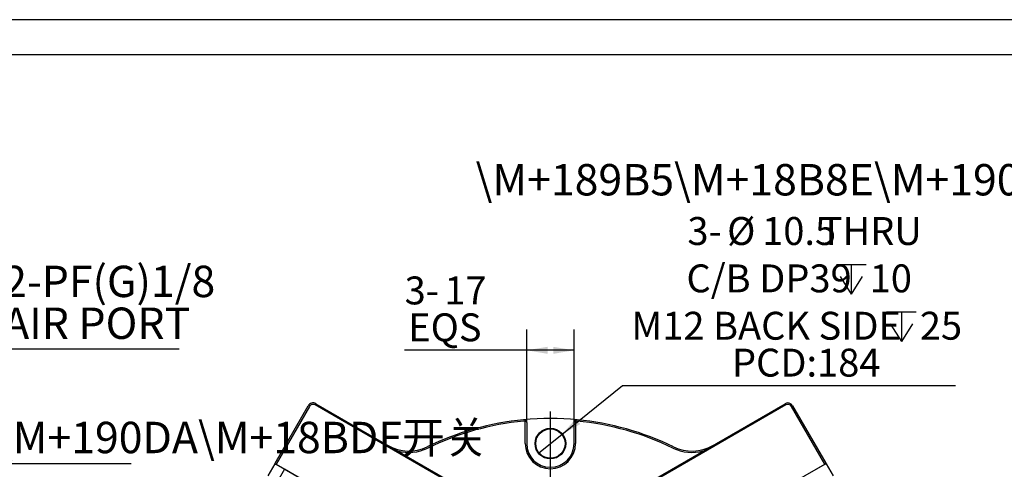
# Model space of a CAD drawing. Extents: x 0 to 559, y -1 to 746.
# Drawn here: x 142 to 283, y 233 to 297 of the extents above; entities that cross this region are included whole.
import ezdxf

# ---------------------------------------------------------------- set-up
doc = ezdxf.new("R2010")
doc.units = 0
doc.linetypes.add('SLD-实线', pattern=[0])
doc.layers.get('0').update_dxf_attribs({"linetype": 'CONTINUOUS'})
doc.layers.add('图框', color=179, linetype='SLD-实线')
doc.styles.add('SLDTEXTSTYLE0', font='锐字云字库细圆体GBK.TTF', dxfattribs={"bigfont": 'bigfont'})
doc.styles.add('SLDTEXTSTYLE1', font='锐字云字库细圆体GBK.TTF')
doc.dimstyles.new('SLDDIMSTYLE0', dxfattribs={"dimtxt": 4, "dimasz": 3, "dimexe": 0, "dimexo": 0.0625, "dimgap": 1, "dimtad": 2, "dimlfac": 2.5, "dimrnd": 1e-09, "dimzin": 12, "dimtxsty": 'SLDTEXTSTYLE1', "dimsah": 1, "dimcen": 0.09, "dimazin": 3, "dimtfac": 1, "dimtofl": 0, "dimtmove": 0, "dimatfit": 3, "dimtolj": 1, "dimtzin": 12})
doc.dimstyles.new('SLDDIMSTYLE4', dxfattribs={"dimtxt": 4, "dimasz": 3, "dimexe": 0, "dimexo": 0.0625, "dimgap": 1, "dimtad": 0, "dimtih": 1, "dimtoh": 1, "dimlfac": 2.5, "dimrnd": 1e-09, "dimzin": 12, "dimtxsty": 'SLDTEXTSTYLE1', "dimblk1": 'NONE', "dimsah": 1, "dimcen": 0, "dimazin": 3, "dimtfac": 1, "dimtmove": 0, "dimatfit": 3, "dimtolj": 1, "dimtzin": 12})

# ---------------------------------------------------------------- blocks, each defined once
blk = doc.blocks.new('_D_9')
at = {"layer": '图框'}
for p, q in [((214.5, 239.24), (214.5, 252.6)), ((221.3, 239.24), (221.3, 252.6)), ((214.5, 249.6), (196.99, 249.6)), ((221.3, 249.6), (214.5, 249.6))]:
    blk.add_line(p, q, dxfattribs=at)
for points in [[(214.5, 249.6), (217.5, 249.09), (217.5, 250.1)], [(221.3, 249.6), (218.3, 250.1), (218.3, 249.09)]]:
    blk.add_solid(points, dxfattribs=at)
at = {"layer": '图框', "char_height": 4, "attachment_point": 1, "style": 'SLDTEXTSTYLE1'}
for s, insert in [('3-', (196.99, 260.18)), ('17', (202.68, 260.18)), ('EQS', (197.51, 254.89))]:
    blk.add_mtext(s, dxfattribs=dict(at, insert=insert))
blk = doc.blocks.new('SW_SYMBOL_HOLE_DEPTH')
at = {"layer": '图框', "color": 0}
for p, q in [((0, 875), (800, 875)), ((400, 875), (400, 75)), ((100, 555), (400, 75)), ((700, 555), (400, 75))]:
    blk.add_line(p, q, dxfattribs=at)
blk = doc.blocks.new('_D_10')
at = {"layer": '图框'}
for p, q in [((219.54, 237.54), (228.26, 244.54)), ((228.26, 244.54), (275.98, 244.54)), ((216.26, 234.91), (219.54, 237.54))]:
    blk.add_line(p, q, dxfattribs=at)
blk.add_solid([(219.54, 237.54), (222.19, 239.02), (221.56, 239.81)], dxfattribs=at)
at = {"layer": '图框', "xscale": 0.0052909091, "yscale": 0.0052909091, "zscale": 0.0052909091}
for p in [(258.93, 257.26), (266.12, 250.47)]:
    blk.add_blockref('SW_SYMBOL_HOLE_DEPTH', p, dxfattribs=at)
at = {"layer": '图框', "char_height": 4, "attachment_point": 1, "style": 'SLDTEXTSTYLE1'}
for s, insert in [('3-', (237.55, 268.7)), ('%%c', (243.24, 268.7)), ('10.5', (248.27, 268.7)), ('THRU', (256.52, 268.7)), ('C/B DP39', (237.41, 261.91)), ('10', (263.69, 261.91)), ('M12 BACK SIDE ', (229.51, 255.12)), ('25', (270.88, 255.12)), ('PCD:184', (243.94, 249.83))]:
    blk.add_mtext(s, dxfattribs=dict(at, insert=insert))
blk = doc.blocks.new('_NONE')
blk = doc.blocks.new('SW_CENTERMARKSYMBOL_0')
at = {"layer": '图框', "color": 0}
for p, q in [((0, 2), (0, 41.4)), ((-2, 0), (-41.4, 0)), ((0, 0), (-1, 0)), ((0, 0), (0, 1)), ((0, 0), (0, -1)), ((0, 0), (1, 0)), ((2, 0), (41.4, 0)), ((0, -2), (0, -41.4))]:
    blk.add_line(p, q, dxfattribs=at)
blk = doc.blocks.new('SW_NOTE_4')
at = {"layer": '图框', "color": 0}
blk.add_line((25.69, 0), (0, 0), dxfattribs=at)
at = {"layer": '图框', "color": 0, "char_height": 4.5, "attachment_point": 1, "style": 'SLDTEXTSTYLE1'}
for s, insert in [('2-PF(G)1/8', (0.46, 11.96)), ('AIR PORT', (0.46, 5.96))]:
    blk.add_mtext(s, dxfattribs=dict(at, insert=insert))
blk = doc.blocks.new('SW_NOTE_5')
at = {"layer": '图框', "color": 0}
blk.add_line((28.19, 0), (0, 0), dxfattribs=at)
at = {"layer": '图框', "color": 0, "insert": (0.4, 6.05), "char_height": 4.5, "attachment_point": 1, "style": 'SLDTEXTSTYLE0'}
blk.add_mtext('M8\\M+190DA\\M+18BDF开关', dxfattribs=at)

msp = doc.modelspace()

# ---------------------------------------------------------------- linework, layer by layer
at = {"color": 7, "linetype": 'SLD-实线'}
for p, q in [((178.40883, 233.42162), (183.15883, 241.64886)), ((183.33203, 241.54886), (178.56203, 233.28698)), ((211.79933, 225.80608), (184.15165, 241.76848)), ((184.25165, 241.94168), (211.89933, 225.97929)), ((223.89933, 225.97929), (251.54701, 241.94168)), ((251.64701, 241.76848), (223.99933, 225.80608)), ((257.23662, 233.28698), (252.46662, 241.54886)), ((252.63983, 241.64886), (257.38983, 233.42162)), ((214.29933, 236.22118), (214.29933, 239.24027)), ((214.49933, 239.24027), (214.49933, 236.22118)), ((221.29933, 236.22118), (221.29933, 239.24027)), ((221.49933, 239.24027), (221.49933, 236.22118)), ((178.35883, 233.33502), (177.35883, 231.60297)), ((178.40883, 233.42162), (178.35883, 233.33502)), ((178.48007, 233.26502), (178.44543, 233.28502)), ((178.48007, 233.26502), (178.56203, 233.28698)), ((179.74447, 232.53502), (178.48007, 233.26502)), ((178.56203, 233.28698), (206.10164, 217.38698)), ((229.69701, 217.38698), (257.23662, 233.28698)), ((257.31858, 233.26502), (256.05419, 232.53502)), ((257.23662, 233.28698), (257.31858, 233.26502)), ((257.35323, 233.28502), (257.31858, 233.26502)), ((257.38983, 233.42162), (257.43983, 233.33502)), ((257.43983, 233.33502), (258.43983, 231.60297)), ((179.74447, 232.53502), (177.59447, 228.81111)), ((206.07164, 217.33502), (179.74447, 232.53502))]:
    msp.add_line(p, q, dxfattribs=at)
for radius in [2.2, 2.1]:
    msp.add_circle((217.89933, 236.22118), radius, dxfattribs=at)
for centre, radius, start, end in [((183.85165, 241.24886), 0.8, 60, 150), ((183.85165, 241.24886), 0.6, 60, 150), ((251.94701, 241.24886), 0.8, 30, 120), ((251.94701, 241.24886), 0.6, 30, 120), ((217.89933, 199.42118), 40.4, 95.4513198, 115.9203518), ((217.89933, 199.42118), 40.2, 95.4513198, 115.9203518), ((217.89933, 199.42118), 40.4, 84.5486802, 95.4513198), ((214.09933, 239.24027), 0.4, 0, 95.4513198), ((214.09933, 239.24027), 0.2, 0, 95.4513198), ((221.69933, 239.24027), 0.4, 84.5486802, 180), ((221.69933, 239.24027), 0.2, 84.5486802, 180), ((217.89933, 199.42118), 40.2, 64.0796482, 84.5486802), ((217.89933, 199.42118), 40.4, 64.0796482, 84.5486802), ((197.6169, 241.15345), 6, 240, 295.9203518), ((217.89933, 236.22118), 3.6, 180, 0), ((217.89933, 236.22118), 3.4, 180, 0), ((238.18175, 241.15345), 6, 244.0796482, 300), ((197.6169, 241.15345), 6.2, 254.5925506, 295.9203518), ((238.18175, 241.15345), 6.2, 244.0796482, 285.4074494), ((178.49543, 233.37162), 0.1, 150, 240), ((257.30323, 233.37162), 0.1, 300, 30)]:
    msp.add_arc(centre, radius, start, end, dxfattribs=at)
at = {"layer": '图框', "color": 7}
for p, q in [((420, 297), (0, 297)), ((415, 291.98469), (25, 291.98469))]:
    msp.add_line(p, q, dxfattribs=at)

# ---------------------------------------------------------------- block references
at = {"layer": '图框'}
for name, p in [('SW_NOTE_4', (138.95687, 249.76784)), ('SW_CENTERMARKSYMBOL_0', (217.89933, 199.42118)), ('SW_NOTE_5', (129.5852, 233.29712))]:
    msp.add_blockref(name, p, dxfattribs=at)

# ---------------------------------------------------------------- texts
at = {"layer": '图框', "insert": (207.17172, 276.30444), "char_height": 4.5, "attachment_point": 1, "style": 'SLDTEXTSTYLE0'}
msp.add_mtext('\\M+189B5\\M+18B8E\\M+19084\\M+197BF\\M+194C2', dxfattribs=at)

# ---------------------------------------------------------------- dimensions: what is measured, and where the dimension line sits
at = {"layer": '图框'}
dim = msp.add_diameter_dim_2p(p1=(216.262, 234.9062), p2=(219.53665, 237.53616), text='3-<>THRU\\PC/B DP39{\\fGDT;x}10\\PM12 BACK SIDE {\\fGDT;x}25\\PPCD:184', dimstyle='SLDDIMSTYLE4', dxfattribs=at)
dim.commit()
dim.dimension.update_dxf_attribs({"geometry": '_D_10', "text_midpoint": (252.74408, 257.36648), "dimtype": 163})
dim = msp.add_linear_dim(base=(214.49933, 249.59537), p1=(221.29933, 239.24027), p2=(214.49933, 239.24027), text='3-<>\\PEQS', dimstyle='SLDDIMSTYLE0', dxfattribs=at)
dim.commit()
dim.dimension.update_dxf_attribs({"geometry": '_D_9', "text_midpoint": (201.97973, 249.59537), "dimtype": 160})

doc.saveas('drawing.dxf')
